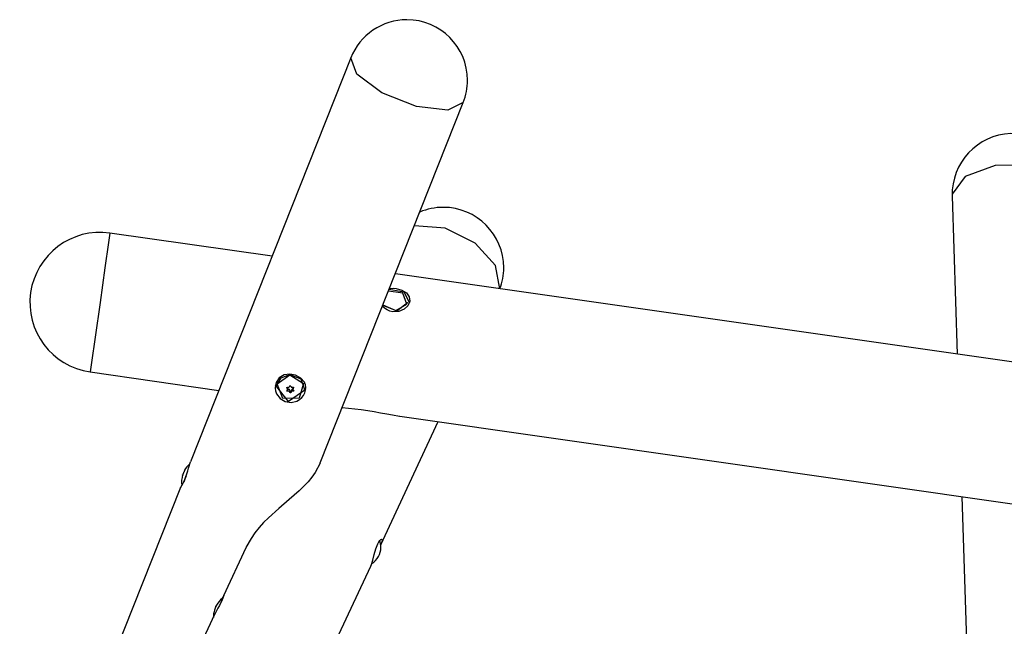
# Model space of a CAD drawing. Units: inches. Extents: x 232 to 362, y 122 to 298.
# Drawn here: x 251 to 262, y 275 to 282 of the extents above; entities that cross this region are included whole.
import ezdxf

# ---------------------------------------------------------------- set-up
doc = ezdxf.new("R2010")
doc.units = ezdxf.units.IN
doc.header["$MEASUREMENT"] = 0
doc.layers.add('Ebene 1', color=7, linetype='Continuous')

# ---------------------------------------------------------------- blocks, each defined once
blk = doc.blocks.new('block 2')
at = {"layer": 'Ebene 1', "color": 179, "lineweight": 25, "true_color": 0x1a171b}
for points in [[(254.41, 281.713), (252.583, 277.106)], [(255.693, 281.205), (255.516, 281.117), (255.162, 281.159), (254.766, 281.316), (254.478, 281.528), (254.41, 281.713)], [(254.063, 277.094), (255.693, 281.205)], [(262.649, 280.182), (262.516, 280.377), (262.179, 280.492), (261.761, 280.485), (261.416, 280.359), (261.27, 280.16)], [(261.27, 280.16), (261.27, 280.149), (261.27, 280.138)], [(261.27, 280.138), (261.328, 278.335)], [(256.109, 279.081), (256.062, 279.345), (255.831, 279.601), (255.487, 279.77), (255.136, 279.8)], [(251.664, 279.716), (251.649, 279.61), (251.607, 279.32), (251.551, 278.924), (251.494, 278.528), (251.453, 278.238), (251.437, 278.132)], [(253.513, 279.452), (251.664, 279.716)], [(271.365, 276.901), (254.919, 279.251)], [(254.848, 279.074), (255.015, 279.044), (255.081, 278.919)], [(254.851, 279.084), (254.86, 279.085), (254.893, 279.086), (254.927, 279.084), (254.992, 279.065), (255.045, 279.033), (255.077, 278.989), (255.083, 278.938), (255.062, 278.887), (255.018, 278.846), (254.957, 278.821), (254.889, 278.818)], [(254.778, 278.898), (254.924, 278.831), (255.051, 278.906), (255.003, 279.03), (254.84, 279.054)], [(254.889, 278.818), (254.856, 278.826), (254.824, 278.839), (254.797, 278.858), (254.773, 278.88), (254.771, 278.883)], [(254.777, 278.895), (254.937, 278.829), (255.056, 278.923)], [(255.056, 278.923), (255.056, 278.926)], [(251.437, 278.132), (252.907, 277.922)], [(253.559, 278.012), (253.551, 277.981), (253.548, 277.948), (253.553, 277.915), (253.564, 277.883), (253.604, 277.828), (253.662, 277.793), (253.73, 277.783), (253.796, 277.799), (253.826, 277.817), (253.852, 277.839), (253.873, 277.865), (253.887, 277.894), (253.896, 277.924), (253.898, 277.955), (253.893, 277.985), (253.881, 278.014), (253.841, 278.062), (253.782, 278.096), (253.715, 278.108), (253.649, 278.098), (253.595, 278.064), (253.559, 278.012), (253.559, 278.012)], [(253.565, 277.976), (253.616, 278.066), (253.717, 278.102)], [(253.717, 278.1), (253.873, 278.001), (253.822, 277.833), (253.634, 277.83), (253.57, 277.995), (253.717, 278.1), (253.717, 278.1)], [(253.717, 278.102), (253.842, 278.052), (253.882, 277.931)], [(253.897, 277.931), (253.701, 277.795), (253.551, 277.98)], [(253.565, 277.976), (253.565, 277.974)], [(253.683, 277.948), (253.682, 277.949), (253.682, 277.949), (253.681, 277.95), (253.681, 277.951), (253.681, 277.952), (253.681, 277.953), (253.681, 277.954), (253.682, 277.954), (253.682, 277.955), (253.683, 277.956), (253.683, 277.956), (253.684, 277.956), (253.685, 277.957), (253.686, 277.957), (253.686, 277.957), (253.687, 277.957), (253.688, 277.956)], [(253.683, 277.948), (253.684, 277.956)], [(253.684, 277.919), (253.687, 277.921), (253.688, 277.924), (253.69, 277.927), (253.69, 277.93), (253.69, 277.933), (253.69, 277.936), (253.69, 277.939), (253.688, 277.942), (253.686, 277.945), (253.684, 277.947), (253.684, 277.948), (253.683, 277.948)], [(253.688, 277.956), (253.691, 277.956), (253.694, 277.955), (253.698, 277.955), (253.701, 277.956), (253.704, 277.957), (253.707, 277.959), (253.709, 277.962), (253.711, 277.964), (253.713, 277.967), (253.714, 277.97), (253.714, 277.971), (253.714, 277.971)], [(253.69, 277.93), (253.694, 277.952)], [(253.714, 277.971), (253.714, 277.972), (253.715, 277.973), (253.715, 277.974), (253.716, 277.974), (253.716, 277.975), (253.717, 277.975), (253.718, 277.975), (253.719, 277.976), (253.72, 277.976), (253.721, 277.975), (253.722, 277.975), (253.722, 277.975), (253.723, 277.974), (253.723, 277.973), (253.724, 277.973), (253.724, 277.972)], [(253.724, 277.971), (253.725, 277.968), (253.727, 277.965), (253.729, 277.963), (253.731, 277.96), (253.734, 277.959), (253.737, 277.957), (253.741, 277.956), (253.744, 277.956), (253.747, 277.956), (253.751, 277.957), (253.751, 277.957), (253.752, 277.958)], [(253.754, 277.958), (253.751, 277.938)], [(253.757, 277.949), (253.755, 277.947), (253.753, 277.944), (253.752, 277.941), (253.751, 277.938), (253.751, 277.935), (253.751, 277.932), (253.752, 277.929), (253.753, 277.926), (253.755, 277.924), (253.758, 277.921), (253.758, 277.921), (253.758, 277.921)], [(253.752, 277.958), (253.753, 277.958), (253.753, 277.958), (253.754, 277.958), (253.755, 277.958), (253.756, 277.957), (253.757, 277.957), (253.757, 277.957), (253.758, 277.956), (253.758, 277.955), (253.759, 277.955), (253.759, 277.954), (253.759, 277.953), (253.759, 277.952), (253.758, 277.951), (253.758, 277.95), (253.758, 277.95), (253.757, 277.949)], [(253.757, 277.949), (253.758, 277.956)], [(253.69, 277.911), (253.689, 277.911), (253.688, 277.911), (253.687, 277.911), (253.686, 277.911), (253.686, 277.912), (253.685, 277.912), (253.684, 277.913), (253.684, 277.913), (253.683, 277.914), (253.683, 277.915), (253.683, 277.915), (253.683, 277.916), (253.683, 277.917), (253.683, 277.918), (253.684, 277.919), (253.684, 277.919), (253.684, 277.919)], [(253.717, 277.897), (253.716, 277.9), (253.715, 277.903), (253.712, 277.905), (253.71, 277.907), (253.707, 277.909), (253.704, 277.911), (253.701, 277.912), (253.698, 277.912), (253.697, 277.912), (253.696, 277.912), (253.693, 277.912), (253.69, 277.911)], [(253.72, 277.918), (253.71, 277.931), (253.693, 277.932)], [(253.717, 277.897), (253.72, 277.918)], [(253.728, 277.897), (253.727, 277.897), (253.727, 277.896), (253.726, 277.895), (253.726, 277.895), (253.725, 277.894), (253.724, 277.894), (253.723, 277.894), (253.723, 277.894), (253.722, 277.894), (253.721, 277.894), (253.72, 277.894), (253.72, 277.894), (253.719, 277.895), (253.718, 277.895), (253.718, 277.896), (253.717, 277.897), (253.717, 277.897)], [(253.73, 277.918), (253.725, 277.914), (253.72, 277.918)], [(253.728, 277.897), (253.73, 277.918)], [(253.754, 277.912), (253.75, 277.913), (253.747, 277.913), (253.743, 277.913), (253.74, 277.912), (253.737, 277.91), (253.734, 277.908), (253.732, 277.906), (253.73, 277.904), (253.729, 277.901), (253.728, 277.898), (253.728, 277.898), (253.728, 277.897)], [(253.751, 277.934), (253.737, 277.93), (253.73, 277.918)], [(253.754, 277.912), (253.755, 277.924)], [(253.758, 277.921), (253.759, 277.92), (253.76, 277.919), (253.76, 277.919), (253.76, 277.918), (253.76, 277.917), (253.76, 277.917), (253.76, 277.915), (253.76, 277.915), (253.759, 277.914), (253.759, 277.914), (253.758, 277.913), (253.758, 277.913), (253.756, 277.912), (253.756, 277.912), (253.755, 277.912), (253.754, 277.912), (253.754, 277.912)], [(253.882, 277.929), (253.882, 277.931)], [(254.311, 277.726), (254.314, 277.725), (254.383, 277.719), (254.456, 277.711), (254.53, 277.702), (254.605, 277.691), (254.678, 277.679), (254.75, 277.667), (254.82, 277.653), (254.886, 277.641), (254.967, 277.628)], [(254.969, 277.628), (262.06, 276.614)], [(254.752, 276.159), (255.408, 277.565)], [(252.466, 276.809), (252.476, 276.821), (252.485, 276.835), (252.496, 276.855), (252.507, 276.879), (252.519, 276.907), (252.531, 276.938), (252.542, 276.971), (252.551, 277.004), (252.561, 277.035), (252.584, 277.107)], [(254.062, 277.093), (254.006, 276.986), (253.968, 276.932), (253.924, 276.879), (253.823, 276.776), (253.709, 276.676), (253.59, 276.575), (253.473, 276.469), (253.417, 276.413), (253.365, 276.356), (253.317, 276.295), (253.273, 276.233), (253.215, 276.128)], [(252.496, 276.963), (252.496, 276.962), (252.495, 276.962), (252.495, 276.961), (252.495, 276.96), (252.495, 276.959), (252.494, 276.958), (252.494, 276.957), (252.494, 276.957), (252.494, 276.956), (252.493, 276.956), (252.493, 276.955), (252.493, 276.955), (252.493, 276.955)], [(252.493, 276.956), (252.493, 276.957), (252.494, 276.958), (252.494, 276.958), (252.493, 276.958)], [(252.494, 276.958), (252.494, 276.958)], [(252.507, 276.991), (252.506, 276.989), (252.505, 276.987), (252.504, 276.985), (252.503, 276.982), (252.501, 276.979), (252.5, 276.976), (252.499, 276.973), (252.498, 276.97), (252.497, 276.967), (252.496, 276.964), (252.496, 276.963), (252.496, 276.963)], [(252.534, 276.948), (252.518, 276.909), (252.505, 276.874)], [(252.511, 277), (252.511, 277), (252.511, 276.999), (252.511, 276.999), (252.511, 276.998), (252.511, 276.998), (252.511, 276.997), (252.51, 276.996), (252.51, 276.995), (252.509, 276.995), (252.509, 276.994), (252.508, 276.993), (252.508, 276.993), (252.508, 276.992), (252.508, 276.992)], [(252.516, 277.01), (252.514, 277.007), (252.513, 277.005), (252.512, 277.003), (252.511, 277.001), (252.511, 277), (252.511, 277), (252.511, 277)], [(252.511, 277), (252.511, 277)], [(252.467, 276.813), (250.634, 272.193)], [(252.485, 276.842), (252.473, 276.825)], [(261.38, 276.711), (261.467, 274.001)], [(254.638, 275.915), (254.647, 275.937), (254.662, 275.987), (254.679, 276.05), (254.698, 276.116), (254.72, 276.173)], [(254.72, 276.173), (254.731, 276.195), (254.742, 276.211), (254.752, 276.221), (254.761, 276.226), (254.768, 276.216), (254.762, 276.185), (254.75, 276.154)], [(253.214, 276.126), (252.959, 275.579)], [(254.219, 275.016), (254.639, 275.917)], [(252.959, 275.58), (252.961, 275.582), (252.956, 275.562), (252.939, 275.522)], [(252.939, 275.522), (252.926, 275.496), (252.912, 275.467), (252.896, 275.437), (252.879, 275.407), (252.858, 275.363)], [(252.943, 275.532), (252.938, 275.521), (252.932, 275.509)], [(252.949, 275.548), (252.956, 275.571)], [(252.858, 275.364), (251.768, 273.028)], [(252.859, 275.424), (252.859, 275.423), (252.858, 275.423), (252.858, 275.422), (252.858, 275.421), (252.858, 275.42), (252.858, 275.42), (252.857, 275.419), (252.857, 275.418), (252.857, 275.417), (252.857, 275.416), (252.856, 275.416), (252.856, 275.415), (252.856, 275.415), (252.856, 275.415)], [(252.856, 275.415), (252.856, 275.415), (252.856, 275.415)], [(252.87, 275.452), (252.869, 275.45), (252.868, 275.447), (252.866, 275.444), (252.865, 275.441), (252.864, 275.438), (252.863, 275.435), (252.862, 275.432), (252.86, 275.429), (252.86, 275.427), (252.859, 275.425), (252.859, 275.424), (252.859, 275.424)], [(252.873, 275.46), (252.873, 275.46), (252.873, 275.459), (252.873, 275.459), (252.873, 275.458), (252.873, 275.458), (252.872, 275.457), (252.872, 275.456), (252.872, 275.456), (252.871, 275.455), (252.871, 275.454), (252.871, 275.453), (252.87, 275.453), (252.87, 275.452)], [(252.872, 275.458), (252.873, 275.458), (252.873, 275.459), (252.873, 275.46)]]:
    blk.add_lwpolyline(points, dxfattribs=at)
for points in [[(255.742, 281.459), (255.742, 281.84), (255.432, 282.149), (255.051, 282.149), (254.769, 282.149), (254.514, 281.976), (254.41, 281.713)], [(262.649, 280.182), (262.637, 280.563), (262.318, 280.862), (261.937, 280.85), (261.559, 280.837), (261.258, 280.516), (261.27, 280.138)], [(256.155, 279.319), (256.155, 279.7), (255.846, 280.009), (255.465, 280.009), (255.373, 280.009), (255.282, 279.991), (255.197, 279.955)], [(251.664, 279.716), (251.227, 279.778), (250.821, 279.474), (250.759, 279.037), (250.696, 278.603), (251.003, 278.194), (251.437, 278.132)]]:
    blk.add_open_spline(points, degree=3, knots=[0, 0, 0, 0, 1, 1, 1, 2, 2, 2, 2], dxfattribs=at)
for points in [[(255.693, 281.205), (255.725, 281.286), (255.742, 281.372), (255.742, 281.459)], [(256.112, 279.08), (256.141, 279.157), (256.155, 279.238), (256.155, 279.319)], [(252.571, 277.081), (252.549, 277.061), (252.53, 277.036), (252.516, 277.01)], [(252.493, 276.958), (252.481, 276.919), (252.478, 276.878), (252.483, 276.838)], [(254.754, 276.131), (254.754, 276.157), (254.749, 276.183), (254.74, 276.208)], [(254.651, 275.947), (254.715, 275.986), (254.754, 276.056), (254.754, 276.131)], [(252.947, 275.551), (252.916, 275.526), (252.891, 275.495), (252.873, 275.459)], [(252.856, 275.415), (252.848, 275.388), (252.843, 275.361), (252.844, 275.333)]]:
    blk.add_open_spline(points, degree=3, dxfattribs=at)

msp = doc.modelspace()

# ---------------------------------------------------------------- block references
at = {"layer": 'Ebene 1'}
msp.add_blockref('block 2', (0, 0), dxfattribs=at)

doc.saveas('drawing.dxf')
